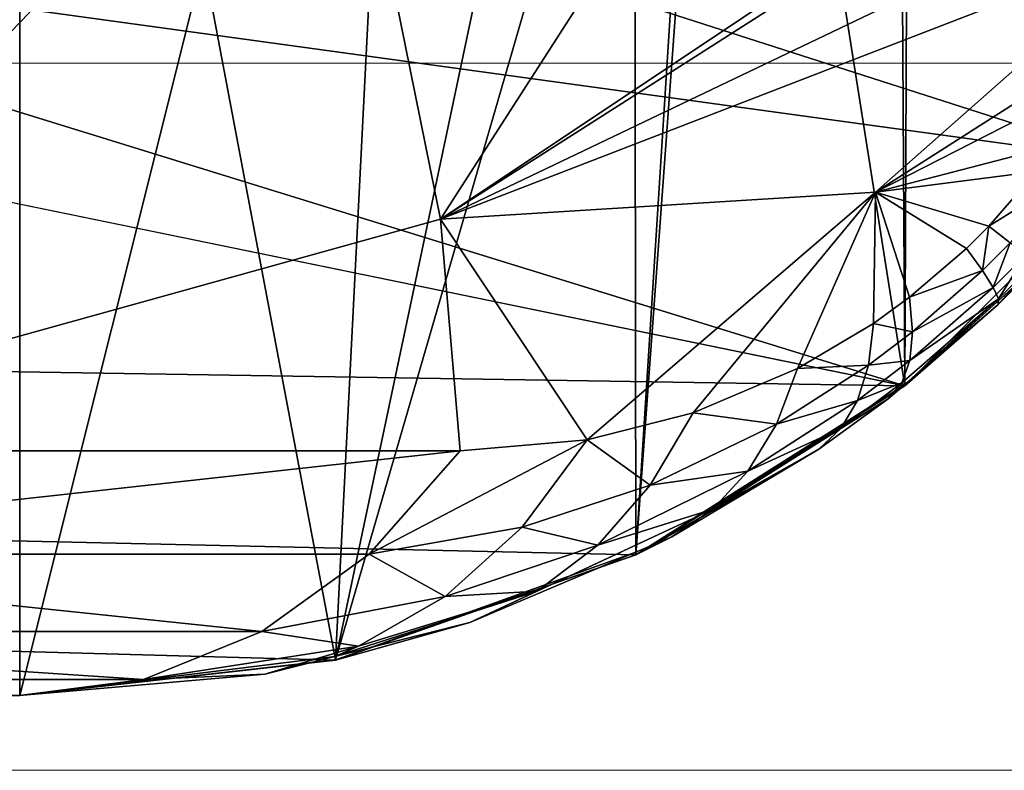
# Model space of a CAD drawing. Units: centimetres. Extents: x -176 to 422, y -178 to 269.
# Drawn here: x 9 to 10, y 81 to 82 of the extents above; entities that cross this region are included whole.
import ezdxf

# ---------------------------------------------------------------- set-up
doc = ezdxf.new("R2010")
doc.units = ezdxf.units.CM
doc.header["$LTSCALE"] = 2.54

# ---------------------------------------------------------------- blocks, each defined once
blk = doc.blocks.new('3DGeom~305_Defintion')
at = {"color": 18, "true_color": 0x000000}
mesh = blk.add_polyface(dxfattribs=at)
corners = [(1174.702, 0, 958.468), (-829.861, 703.758, 1268.825), (-829.861, 0, 1268.825), (-765.131, 789.842, 1258.803), (-693.203, 869.862, 1247.667), (-614.628, 943.203, 1235.501), (-530.009, 1009.302, 1222.4), (-439.998, 1067.651, 1208.464), (-345.284, 1117.802, 1193.8), (-246.595, 1159.371, 1178.521), (-144.689, 1192.038, 1162.743), (-40.349, 1215.553, 1146.588), (65.626, 1229.734, 1130.181), (172.42, 1234.473, 1113.646), (279.215, 1229.734, 1097.112), (385.189, 1215.553, 1080.704), (489.53, 1192.038, 1064.55), (591.436, 1159.371, 1048.772), (690.125, 1117.802, 1033.493), (784.839, 1067.651, 1018.829), (874.85, 1009.302, 1004.893), (959.468, 943.203, 991.792), (1038.043, 869.862, 979.626), (1109.972, 789.842, 968.49), (1174.702, 703.758, 958.468)]
mesh.append_faces([[corners[k] for k in face] for face in [(0, 1, 2), (23, 0, 24)]], dxfattribs={"vtx0": -1, "color": 18})
mesh.append_faces([[corners[k] for k in face] for face in [(1, 0, 3), (3, 0, 4), (4, 0, 5), (5, 0, 6), (6, 0, 7), (7, 0, 8), (8, 0, 9), (9, 0, 10), (10, 0, 11), (11, 0, 12), (12, 0, 13), (13, 0, 14), (14, 0, 15), (15, 0, 16), (16, 0, 17), (17, 0, 18), (18, 0, 19), (19, 0, 20), (20, 0, 21), (21, 0, 22), (22, 0, 23)]], dxfattribs={"vtx0": -1, "vtx1": -1, "color": 18})
mesh = blk.add_polyface(dxfattribs=at)
corners = [(1079.244, 928.684, 911.119), (1105.318, 854.915, 949.55), (1173.283, 888.576, 831.383)]
mesh.append_faces([[corners[k] for k in face] for face in [(0, 1, 2)]], dxfattribs={"color": 18})
mesh = blk.add_polyface(dxfattribs=at)
corners = [(1173.283, 888.576, 831.383), (1105.318, 854.915, 949.55), (1187.259, 824.58, 876.266)]
mesh.append_faces([[corners[k] for k in face] for face in [(0, 1, 2)]], dxfattribs={"color": 18})
mesh = blk.add_polyface(dxfattribs=at)
corners = [(1105.318, 854.915, 949.55), (1139.329, 817.078, 944.284), (1187.259, 824.58, 876.266)]
mesh.append_faces([[corners[k] for k in face] for face in [(0, 1, 2)]], dxfattribs={"color": 18})
mesh = blk.add_polyface(dxfattribs=at)
corners = [(1187.259, 824.58, 876.266), (1139.329, 817.078, 944.284), (1201.928, 757.413, 915.998)]
mesh.append_faces([[corners[k] for k in face] for face in [(0, 1, 2)]], dxfattribs={"color": 18})
mesh = blk.add_polyface(dxfattribs=at)
corners = [(1187.259, 824.58, 876.266), (1201.928, 757.413, 915.998), (1246.843, 797.878, 814.871)]
mesh.append_faces([[corners[k] for k in face] for face in [(0, 1, 2)]], dxfattribs={"color": 18})
mesh = blk.add_polyface(dxfattribs=at)
corners = [(1206.291, 728.026, 933.916), (1133.889, 811.438, 953.425), (1200.389, 723, 943.129), (1139.329, 817.078, 944.284)]
mesh.append_faces([[corners[k] for k in face] for face in [(0, 1, 2), (1, 0, 3)]], dxfattribs={"vtx0": -1, "color": 18})
mesh = blk.add_polyface(dxfattribs=at)
corners = [(1139.329, 817.078, 944.284), (1206.291, 728.026, 933.916), (1201.928, 757.413, 915.998)]
mesh.append_faces([[corners[k] for k in face] for face in [(0, 1, 2)]], dxfattribs={"color": 18})
mesh = blk.add_polyface(dxfattribs=at)
corners = [(1192.92, 717.096, 950.5), (1133.889, 811.438, 953.425), (1126.963, 804.812, 960.712), (1200.389, 723, 943.129)]
mesh.append_faces([[corners[k] for k in face] for face in [(0, 1, 2), (1, 0, 3)]], dxfattribs={"vtx0": -1, "color": 18})
mesh = blk.add_polyface(dxfattribs=at)
corners = [(1184.225, 710.583, 955.692), (1126.963, 804.812, 960.712), (1118.867, 797.502, 965.811), (1192.92, 717.096, 950.5)]
mesh.append_faces([[corners[k] for k in face] for face in [(0, 1, 2), (1, 0, 3)]], dxfattribs={"vtx0": -1, "color": 18})
mesh = blk.add_polyface(dxfattribs=at)
corners = [(1174.702, 703.758, 958.468), (1118.867, 797.502, 965.811), (1109.972, 789.842, 968.49), (1184.225, 710.583, 955.692)]
mesh.append_faces([[corners[k] for k in face] for face in [(0, 1, 2), (1, 0, 3)]], dxfattribs={"vtx0": -1, "color": 18})
mesh = blk.add_polyface(dxfattribs=at)
corners = [(1246.843, 797.878, 814.871), (1201.928, 757.413, 915.998), (1254.975, 728.026, 867.396)]
mesh.append_faces([[corners[k] for k in face] for face in [(0, 1, 2)]], dxfattribs={"color": 18})
mesh = blk.add_polyface(dxfattribs=at)
corners = [(1201.928, 757.413, 915.998), (1254.938, 706, 885.468), (1255.583, 712.486, 879.337)]
mesh.append_faces([[corners[k] for k in face] for face in [(0, 1, 2)]], dxfattribs={"color": 18})
mesh = blk.add_polyface(dxfattribs=at)
corners = [(1201.928, 757.413, 915.998), (1255.583, 712.486, 879.337), (1255.214, 725.57, 869.106)]
mesh.append_faces([[corners[k] for k in face] for face in [(0, 1, 2)]], dxfattribs={"color": 18})
mesh = blk.add_polyface(dxfattribs=at)
corners = [(1201.928, 757.413, 915.998), (1255.214, 725.57, 869.106), (1254.975, 728.026, 867.396)]
mesh.append_faces([[corners[k] for k in face] for face in [(0, 1, 2)]], dxfattribs={"color": 18})
mesh = blk.add_polyface(dxfattribs=at)
corners = [(1201.928, 757.413, 915.998), (1235.709, 710.494, 908.614), (1254.938, 706, 885.468)]
mesh.append_faces([[corners[k] for k in face] for face in [(0, 1, 2)]], dxfattribs={"color": 18})
mesh = blk.add_polyface(dxfattribs=at)
corners = [(1201.928, 757.413, 915.998), (1216.104, 714.659, 931.511), (1235.709, 710.494, 908.614)]
mesh.append_faces([[corners[k] for k in face] for face in [(0, 1, 2)]], dxfattribs={"color": 18})
mesh = blk.add_polyface(dxfattribs=at)
corners = [(1201.928, 757.413, 915.998), (1206.291, 728.026, 933.916), (1216.104, 714.659, 931.511)]
mesh.append_faces([[corners[k] for k in face] for face in [(0, 1, 2)]], dxfattribs={"color": 18})
mesh = blk.add_polyface(dxfattribs=at)
corners = [(1206.291, 728.026, 933.916), (1200.389, 723, 943.129), (1216.104, 714.659, 931.511)]
mesh.append_faces([[corners[k] for k in face] for face in [(0, 1, 2)]], dxfattribs={"color": 18})
mesh = blk.add_polyface(dxfattribs=at)
corners = [(1206.887, 703.559, 945.539), (1200.389, 723, 943.129), (1192.92, 717.096, 950.5)]
mesh.append_faces([[corners[k] for k in face] for face in [(0, 1, 2)]], dxfattribs={"color": 18})
mesh = blk.add_polyface(dxfattribs=at)
corners = [(1212.082, 709.407, 939.147), (1200.389, 723, 943.129), (1206.887, 703.559, 945.539)]
mesh.append_faces([[corners[k] for k in face] for face in [(0, 1, 2)]], dxfattribs={"color": 18})
mesh = blk.add_polyface(dxfattribs=at)
corners = [(1200.389, 723, 943.129), (1212.082, 709.407, 939.147), (1216.104, 714.659, 931.511)]
mesh.append_faces([[corners[k] for k in face] for face in [(0, 1, 2)]], dxfattribs={"color": 18})
mesh = blk.add_polyface(dxfattribs=at)
corners = [(1200.684, 697.302, 950.482), (1192.92, 717.096, 950.5), (1184.225, 710.583, 955.692)]
mesh.append_faces([[corners[k] for k in face] for face in [(0, 1, 2)]], dxfattribs={"color": 18})
mesh = blk.add_polyface(dxfattribs=at)
corners = [(1206.887, 703.559, 945.539), (1192.92, 717.096, 950.5), (1200.684, 697.302, 950.482)]
mesh.append_faces([[corners[k] for k in face] for face in [(0, 1, 2)]], dxfattribs={"color": 18})
mesh = blk.add_polyface(dxfattribs=at)
corners = [(1216.104, 714.659, 931.511), (1212.082, 709.407, 939.147), (1221.598, 699.991, 934.311)]
mesh.append_faces([[corners[k] for k in face] for face in [(0, 1, 2)]], dxfattribs={"color": 18})
mesh = blk.add_polyface(dxfattribs=at)
corners = [(1216.104, 714.659, 931.511), (1221.598, 699.991, 934.311), (1224.093, 705.375, 928.117)]
mesh.append_faces([[corners[k] for k in face] for face in [(0, 1, 2)]], dxfattribs={"color": 18})
mesh = blk.add_polyface(dxfattribs=at)
corners = [(1216.104, 714.659, 931.511), (1224.093, 705.375, 928.117), (1235.709, 710.494, 908.614)]
mesh.append_faces([[corners[k] for k in face] for face in [(0, 1, 2)]], dxfattribs={"color": 18})
mesh = blk.add_polyface(dxfattribs=at)
corners = [(1193.674, 690.837, 953.818), (1184.225, 710.583, 955.692), (1174.702, 703.758, 958.468)]
mesh.append_faces([[corners[k] for k in face] for face in [(0, 1, 2)]], dxfattribs={"color": 18})
mesh = blk.add_polyface(dxfattribs=at)
corners = [(1200.684, 697.302, 950.482), (1184.225, 710.583, 955.692), (1193.674, 690.837, 953.818)]
mesh.append_faces([[corners[k] for k in face] for face in [(0, 1, 2)]], dxfattribs={"color": 18})
mesh = blk.add_polyface(dxfattribs=at)
corners = [(1235.709, 710.494, 908.614), (1224.093, 705.375, 928.117), (1231.755, 698.214, 923.382)]
mesh.append_faces([[corners[k] for k in face] for face in [(0, 1, 2)]], dxfattribs={"color": 18})
mesh = blk.add_polyface(dxfattribs=at)
corners = [(1235.709, 710.494, 908.614), (1231.755, 698.214, 923.382), (1237.164, 694.545, 918.908)]
mesh.append_faces([[corners[k] for k in face] for face in [(0, 1, 2)]], dxfattribs={"color": 18})
mesh = blk.add_polyface(dxfattribs=at)
corners = [(1235.709, 710.494, 908.614), (1253.143, 699.34, 893.261), (1254.938, 706, 885.468)]
mesh.append_faces([[corners[k] for k in face] for face in [(0, 1, 2)]], dxfattribs={"color": 18})
mesh = blk.add_polyface(dxfattribs=at)
corners = [(1235.709, 710.494, 908.614), (1248.106, 693.21, 905.014), (1249.335, 693.982, 902.723)]
mesh.append_faces([[corners[k] for k in face] for face in [(0, 1, 2)]], dxfattribs={"color": 18})
mesh = blk.add_polyface(dxfattribs=at)
corners = [(1235.709, 710.494, 908.614), (1249.335, 693.982, 902.723), (1251.9, 696.888, 896.912)]
mesh.append_faces([[corners[k] for k in face] for face in [(0, 1, 2)]], dxfattribs={"color": 18})
mesh = blk.add_polyface(dxfattribs=at)
corners = [(1235.709, 710.494, 908.614), (1251.9, 696.888, 896.912), (1253.143, 699.34, 893.261)]
mesh.append_faces([[corners[k] for k in face] for face in [(0, 1, 2)]], dxfattribs={"color": 18})
mesh = blk.add_polyface(dxfattribs=at)
corners = [(1235.709, 710.494, 908.614), (1239.667, 693.363, 916.423), (1243.533, 692.396, 911.906)]
mesh.append_faces([[corners[k] for k in face] for face in [(0, 1, 2)]], dxfattribs={"color": 18})
mesh = blk.add_polyface(dxfattribs=at)
corners = [(1235.709, 710.494, 908.614), (1243.533, 692.396, 911.906), (1245.023, 692.377, 909.884)]
mesh.append_faces([[corners[k] for k in face] for face in [(0, 1, 2)]], dxfattribs={"color": 18})
mesh = blk.add_polyface(dxfattribs=at)
corners = [(1235.709, 710.494, 908.614), (1245.023, 692.377, 909.884), (1248.106, 693.21, 905.014)]
mesh.append_faces([[corners[k] for k in face] for face in [(0, 1, 2)]], dxfattribs={"color": 18})
mesh = blk.add_polyface(dxfattribs=at)
corners = [(1235.709, 710.494, 908.614), (1237.164, 694.545, 918.908), (1239.667, 693.363, 916.423)]
mesh.append_faces([[corners[k] for k in face] for face in [(0, 1, 2)]], dxfattribs={"color": 18})
mesh = blk.add_polyface(dxfattribs=at)
corners = [(1218.215, 694.187, 939.644), (1212.082, 709.407, 939.147), (1206.887, 703.559, 945.539)]
mesh.append_faces([[corners[k] for k in face] for face in [(0, 1, 2)]], dxfattribs={"color": 18})
mesh = blk.add_polyface(dxfattribs=at)
corners = [(1221.598, 699.991, 934.311), (1212.082, 709.407, 939.147), (1218.215, 694.187, 939.644)]
mesh.append_faces([[corners[k] for k in face] for face in [(0, 1, 2)]], dxfattribs={"color": 18})
mesh = blk.add_polyface(dxfattribs=at)
corners = [(1224.093, 705.375, 928.117), (1221.598, 699.991, 934.311), (1230.76, 692.74, 928)]
mesh.append_faces([[corners[k] for k in face] for face in [(0, 1, 2)]], dxfattribs={"color": 18})
mesh = blk.add_polyface(dxfattribs=at)
corners = [(1224.093, 705.375, 928.117), (1230.76, 692.74, 928), (1231.755, 698.214, 923.382)]
mesh.append_faces([[corners[k] for k in face] for face in [(0, 1, 2)]], dxfattribs={"color": 18})
mesh = blk.add_polyface(dxfattribs=at)
corners = [(1193.674, 690.837, 953.818), (1174.702, 703.758, 958.468), (1174.702, 0, 958.468)]
mesh.append_faces([[corners[k] for k in face] for face in [(0, 1, 2)]], dxfattribs={"color": 18})
mesh = blk.add_polyface(dxfattribs=at)
corners = [(1214.023, 688.097, 943.993), (1206.887, 703.559, 945.539), (1200.684, 697.302, 950.482)]
mesh.append_faces([[corners[k] for k in face] for face in [(0, 1, 2)]], dxfattribs={"color": 18})
mesh = blk.add_polyface(dxfattribs=at)
corners = [(1218.215, 694.187, 939.644), (1206.887, 703.559, 945.539), (1214.023, 688.097, 943.993)]
mesh.append_faces([[corners[k] for k in face] for face in [(0, 1, 2)]], dxfattribs={"color": 18})
mesh = blk.add_polyface(dxfattribs=at)
corners = [(1229.104, 686.972, 932.035), (1221.598, 699.991, 934.311), (1218.215, 694.187, 939.644)]
mesh.append_faces([[corners[k] for k in face] for face in [(0, 1, 2)]], dxfattribs={"color": 18})
mesh = blk.add_polyface(dxfattribs=at)
corners = [(1221.598, 699.991, 934.311), (1229.104, 686.972, 932.035), (1230.76, 692.74, 928)]
mesh.append_faces([[corners[k] for k in face] for face in [(0, 1, 2)]], dxfattribs={"color": 18})
mesh = blk.add_polyface(dxfattribs=at)
corners = [(1231.755, 698.214, 923.382), (1230.76, 692.74, 928), (1237.276, 689.028, 922.248)]
mesh.append_faces([[corners[k] for k in face] for face in [(0, 1, 2)]], dxfattribs={"color": 18})
mesh = blk.add_polyface(dxfattribs=at)
corners = [(1231.755, 698.214, 923.382), (1237.276, 689.028, 922.248), (1237.164, 694.545, 918.908)]
mesh.append_faces([[corners[k] for k in face] for face in [(0, 1, 2)]], dxfattribs={"color": 18})
mesh = blk.add_polyface(dxfattribs=at)
corners = [(1200.684, 697.302, 950.482), (1193.674, 690.837, 953.818), (1198.941, 687.776, 951.58)]
mesh.append_faces([[corners[k] for k in face] for face in [(0, 1, 2)]], dxfattribs={"color": 18})
mesh = blk.add_polyface(dxfattribs=at)
corners = [(1214.023, 688.097, 943.993), (1200.684, 697.302, 950.482), (1198.941, 687.776, 951.58)]
mesh.append_faces([[corners[k] for k in face] for face in [(0, 1, 2)]], dxfattribs={"color": 18})
mesh = blk.add_polyface(dxfattribs=at)
corners = [(1226.816, 681.006, 935.421), (1218.215, 694.187, 939.644), (1214.023, 688.097, 943.993)]
mesh.append_faces([[corners[k] for k in face] for face in [(0, 1, 2)]], dxfattribs={"color": 18})
mesh = blk.add_polyface(dxfattribs=at)
corners = [(1229.104, 686.972, 932.035), (1218.215, 694.187, 939.644), (1226.816, 681.006, 935.421)]
mesh.append_faces([[corners[k] for k in face] for face in [(0, 1, 2)]], dxfattribs={"color": 18})
mesh = blk.add_polyface(dxfattribs=at)
corners = [(1237.164, 694.545, 918.908), (1237.276, 689.028, 922.248), (1240.316, 687.833, 919.105)]
mesh.append_faces([[corners[k] for k in face] for face in [(0, 1, 2)]], dxfattribs={"color": 18})
mesh = blk.add_polyface(dxfattribs=at)
corners = [(1237.164, 694.545, 918.908), (1240.316, 687.833, 919.105), (1239.667, 693.363, 916.423)]
mesh.append_faces([[corners[k] for k in face] for face in [(0, 1, 2)]], dxfattribs={"color": 18})
mesh = blk.add_polyface(dxfattribs=at)
corners = [(1239.667, 693.363, 916.423), (1240.316, 687.833, 919.105), (1245.055, 686.855, 913.455)]
mesh.append_faces([[corners[k] for k in face] for face in [(0, 1, 2)]], dxfattribs={"color": 18})
mesh = blk.add_polyface(dxfattribs=at)
corners = [(1239.667, 693.363, 916.423), (1245.055, 686.855, 913.455), (1243.533, 692.396, 911.906)]
mesh.append_faces([[corners[k] for k in face] for face in [(0, 1, 2)]], dxfattribs={"color": 18})
mesh = blk.add_polyface(dxfattribs=at)
corners = [(1248.106, 693.21, 905.014), (1245.023, 692.377, 909.884), (1250.779, 687.678, 904.939)]
mesh.append_faces([[corners[k] for k in face] for face in [(0, 1, 2)]], dxfattribs={"color": 18})
mesh = blk.add_polyface(dxfattribs=at)
corners = [(1230.76, 692.74, 928), (1229.104, 686.972, 932.035), (1236.846, 683.28, 925.143)]
mesh.append_faces([[corners[k] for k in face] for face in [(0, 1, 2)]], dxfattribs={"color": 18})
mesh = blk.add_polyface(dxfattribs=at)
corners = [(1230.76, 692.74, 928), (1236.846, 683.28, 925.143), (1237.276, 689.028, 922.248)]
mesh.append_faces([[corners[k] for k in face] for face in [(0, 1, 2)]], dxfattribs={"color": 18})
mesh = blk.add_polyface(dxfattribs=at)
corners = [(1245.023, 692.377, 909.884), (1245.055, 686.855, 913.455), (1246.903, 686.836, 910.946), (1243.533, 692.396, 911.906)]
mesh.append_faces([[corners[k] for k in face] for face in [(0, 1, 2), (1, 0, 3)]], dxfattribs={"vtx0": -1, "color": 18})
mesh = blk.add_polyface(dxfattribs=at)
corners = [(1245.023, 692.377, 909.884), (1246.903, 686.836, 910.946), (1250.779, 687.678, 904.939)]
mesh.append_faces([[corners[k] for k in face] for face in [(0, 1, 2)]], dxfattribs={"color": 18})
mesh = blk.add_polyface(dxfattribs=at)
corners = [(1198.941, 687.776, 951.58), (1193.674, 690.837, 953.818), (1174.702, 0, 958.468)]
mesh.append_faces([[corners[k] for k in face] for face in [(0, 1, 2)]], dxfattribs={"color": 18})
mesh = blk.add_polyface(dxfattribs=at)
corners = [(1237.276, 689.028, 922.248), (1236.846, 683.28, 925.143), (1240.459, 682.091, 921.387)]
mesh.append_faces([[corners[k] for k in face] for face in [(0, 1, 2)]], dxfattribs={"color": 18})
mesh = blk.add_polyface(dxfattribs=at)
corners = [(1237.276, 689.028, 922.248), (1240.459, 682.091, 921.387), (1240.316, 687.833, 919.105)]
mesh.append_faces([[corners[k] for k in face] for face in [(0, 1, 2)]], dxfattribs={"color": 18})
mesh = blk.add_polyface(dxfattribs=at)
corners = [(1199.051, 0, 951.839), (1198.941, 687.776, 951.58), (1174.702, 0, 958.468)]
mesh.append_faces([[corners[k] for k in face] for face in [(0, 1, 2)]], dxfattribs={"color": 18})
mesh = blk.add_polyface(dxfattribs=at)
corners = [(1214.023, 688.097, 943.993), (1198.941, 687.776, 951.58), (1209.119, 681.862, 947.257)]
mesh.append_faces([[corners[k] for k in face] for face in [(0, 1, 2)]], dxfattribs={"color": 18})
mesh = blk.add_polyface(dxfattribs=at)
corners = [(1209.119, 681.862, 947.257), (1198.941, 687.776, 951.58), (1199.051, 0, 951.839)]
mesh.append_faces([[corners[k] for k in face] for face in [(0, 1, 2)]], dxfattribs={"color": 18})
mesh = blk.add_polyface(dxfattribs=at)
corners = [(1226.816, 681.006, 935.421), (1214.023, 688.097, 943.993), (1209.119, 681.862, 947.257)]
mesh.append_faces([[corners[k] for k in face] for face in [(0, 1, 2)]], dxfattribs={"color": 18})
mesh = blk.add_polyface(dxfattribs=at)
corners = [(1240.316, 687.833, 919.105), (1246.097, 681.119, 914.648), (1245.055, 686.855, 913.455)]
mesh.append_faces([[corners[k] for k in face] for face in [(0, 1, 2)]], dxfattribs={"color": 18})
mesh = blk.add_polyface(dxfattribs=at)
corners = [(1240.316, 687.833, 919.105), (1240.459, 682.091, 921.387), (1246.097, 681.119, 914.648)]
mesh.append_faces([[corners[k] for k in face] for face in [(0, 1, 2)]], dxfattribs={"color": 18})
mesh = blk.add_polyface(dxfattribs=at)
corners = [(1235.88, 677.376, 927.554), (1229.104, 686.972, 932.035), (1226.816, 681.006, 935.421)]
mesh.append_faces([[corners[k] for k in face] for face in [(0, 1, 2)]], dxfattribs={"color": 18})
mesh = blk.add_polyface(dxfattribs=at)
corners = [(1229.104, 686.972, 932.035), (1235.88, 677.376, 927.554), (1236.846, 683.28, 925.143)]
mesh.append_faces([[corners[k] for k in face] for face in [(0, 1, 2)]], dxfattribs={"color": 18})
mesh = blk.add_polyface(dxfattribs=at)
corners = [(1246.903, 686.836, 910.946), (1246.097, 681.119, 914.648), (1248.299, 681.1, 911.659), (1245.055, 686.855, 913.455)]
mesh.append_faces([[corners[k] for k in face] for face in [(0, 1, 2), (1, 0, 3)]], dxfattribs={"vtx0": -1, "color": 18})
mesh = blk.add_polyface(dxfattribs=at)
corners = [(1236.846, 683.28, 925.143), (1235.88, 677.376, 927.554), (1240.096, 676.207, 923.242)]
mesh.append_faces([[corners[k] for k in face] for face in [(0, 1, 2)]], dxfattribs={"color": 18})
mesh = blk.add_polyface(dxfattribs=at)
corners = [(1236.846, 683.28, 925.143), (1240.096, 676.207, 923.242), (1240.459, 682.091, 921.387)]
mesh.append_faces([[corners[k] for k in face] for face in [(0, 1, 2)]], dxfattribs={"color": 18})
mesh = blk.add_polyface(dxfattribs=at)
corners = [(1221.207, 676.214, 939.786), (1209.119, 681.862, 947.257), (1199.051, 0, 951.839)]
mesh.append_faces([[corners[k] for k in face] for face in [(0, 1, 2)]], dxfattribs={"color": 18})
mesh = blk.add_polyface(dxfattribs=at)
corners = [(1226.816, 681.006, 935.421), (1209.119, 681.862, 947.257), (1223.934, 674.941, 938.102)]
mesh.append_faces([[corners[k] for k in face] for face in [(0, 1, 2)]], dxfattribs={"color": 18})
mesh = blk.add_polyface(dxfattribs=at)
corners = [(1240.459, 682.091, 921.387), (1240.096, 676.207, 923.242), (1246.649, 675.25, 915.471)]
mesh.append_faces([[corners[k] for k in face] for face in [(0, 1, 2)]], dxfattribs={"color": 18})
mesh = blk.add_polyface(dxfattribs=at)
corners = [(1240.459, 682.091, 921.387), (1246.649, 675.25, 915.471), (1246.097, 681.119, 914.648)]
mesh.append_faces([[corners[k] for k in face] for face in [(0, 1, 2)]], dxfattribs={"color": 18})
mesh = blk.add_polyface(dxfattribs=at)
corners = [(1234.39, 671.394, 929.451), (1226.816, 681.006, 935.421), (1223.934, 674.941, 938.102)]
mesh.append_faces([[corners[k] for k in face] for face in [(0, 1, 2)]], dxfattribs={"color": 18})
mesh = blk.add_polyface(dxfattribs=at)
corners = [(1235.88, 677.376, 927.554), (1226.816, 681.006, 935.421), (1234.39, 671.394, 929.451)]
mesh.append_faces([[corners[k] for k in face] for face in [(0, 1, 2)]], dxfattribs={"color": 18})
mesh = blk.add_polyface(dxfattribs=at)
corners = [(1248.299, 681.1, 911.659), (1246.649, 675.25, 915.471), (1249.196, 675.232, 912.013), (1246.097, 681.119, 914.648)]
mesh.append_faces([[corners[k] for k in face] for face in [(0, 1, 2), (1, 0, 3)]], dxfattribs={"vtx0": -1, "color": 18})
mesh = blk.add_polyface(dxfattribs=at)
corners = [(1235.88, 677.376, 927.554), (1234.39, 671.394, 929.451), (1239.23, 670.251, 924.647)]
mesh.append_faces([[corners[k] for k in face] for face in [(0, 1, 2)]], dxfattribs={"color": 18})
mesh = blk.add_polyface(dxfattribs=at)
corners = [(1235.88, 677.376, 927.554), (1239.23, 670.251, 924.647), (1240.096, 676.207, 923.242)]
mesh.append_faces([[corners[k] for k in face] for face in [(0, 1, 2)]], dxfattribs={"color": 18})
mesh = blk.add_polyface(dxfattribs=at)
corners = [(1221.314, 0, 939.959), (1221.207, 676.214, 939.786), (1199.051, 0, 951.839)]
mesh.append_faces([[corners[k] for k in face] for face in [(0, 1, 2)]], dxfattribs={"color": 18})
mesh = blk.add_polyface(dxfattribs=at)
corners = [(1223.934, 674.941, 938.102), (1221.207, 676.214, 939.786), (1221.314, 0, 939.959)]
mesh.append_faces([[corners[k] for k in face] for face in [(0, 1, 2)]], dxfattribs={"color": 18})
mesh = blk.add_polyface(dxfattribs=at)
corners = [(1240.096, 676.207, 923.242), (1239.23, 670.251, 924.647), (1240.32, 670.115, 923.374)]
mesh.append_faces([[corners[k] for k in face] for face in [(0, 1, 2)]], dxfattribs={"color": 18})
mesh = blk.add_polyface(dxfattribs=at)
corners = [(1240.096, 676.207, 923.242), (1240.32, 670.115, 923.374), (1246.649, 675.25, 915.471)]
mesh.append_faces([[corners[k] for k in face] for face in [(0, 1, 2)]], dxfattribs={"color": 18})
mesh = blk.add_polyface(dxfattribs=at)
corners = [(1246.649, 675.25, 915.471), (1240.32, 670.115, 923.374), (1246.703, 669.316, 915.915)]
mesh.append_faces([[corners[k] for k in face] for face in [(0, 1, 2)]], dxfattribs={"color": 18})
mesh = blk.add_polyface(dxfattribs=at)
corners = [(1249.196, 675.232, 912.013), (1246.703, 669.316, 915.915), (1249.585, 669.298, 912.007), (1246.649, 675.25, 915.471)]
mesh.append_faces([[corners[k] for k in face] for face in [(0, 1, 2), (1, 0, 3)]], dxfattribs={"vtx0": -1, "color": 18})
mesh = blk.add_polyface(dxfattribs=at)
corners = [(1234.39, 671.394, 929.451), (1223.934, 674.941, 938.102), (1221.314, 0, 939.959)]
mesh.append_faces([[corners[k] for k in face] for face in [(0, 1, 2)]], dxfattribs={"color": 18})
mesh = blk.add_polyface(dxfattribs=at)
corners = [(1239.23, 670.251, 924.647), (1234.39, 671.394, 929.451), (1221.314, 0, 939.959)]
mesh.append_faces([[corners[k] for k in face] for face in [(0, 1, 2)]], dxfattribs={"color": 18})
mesh = blk.add_polyface(dxfattribs=at)
corners = [(1239.23, 670.251, 924.647), (1221.314, 0, 939.959), (1240.32, 670.115, 923.374)]
mesh.append_faces([[corners[k] for k in face] for face in [(0, 1, 2)]], dxfattribs={"color": 18})
mesh = blk.add_polyface(dxfattribs=at)
corners = [(1240.375, 0, 923.422), (1240.32, 670.115, 923.374), (1221.314, 0, 939.959)]
mesh.append_faces([[corners[k] for k in face] for face in [(0, 1, 2)]], dxfattribs={"color": 18})
mesh = blk.add_polyface(dxfattribs=at)
corners = [(1240.32, 670.115, 923.374), (1240.375, 0, 923.422), (1246.703, 669.316, 915.915)]
mesh.append_faces([[corners[k] for k in face] for face in [(0, 1, 2)]], dxfattribs={"color": 18})
mesh = blk.add_polyface(dxfattribs=at)
corners = [(1246.703, 669.316, 915.915), (1240.375, 0, 923.422), (1249.585, 669.298, 912.007)]
mesh.append_faces([[corners[k] for k in face] for face in [(0, 1, 2)]], dxfattribs={"color": 18})
mesh = blk.add_polyface(dxfattribs=at)
corners = [(1249.585, 669.298, 912.007), (1240.375, 0, 923.422), (1255.279, 0, 903.058)]
mesh.append_faces([[corners[k] for k in face] for face in [(0, 1, 2)]], dxfattribs={"color": 18})
mesh = blk.add_polyface(dxfattribs=at)
corners = [(951.839, 0, -1199.051), (791.722, 0, -1201.046), (939.959, 0, -1221.314), (827.449, 0, -1192.337), (958.468, 0, -1174.702), (859.705, 0, -1174.678), (886.291, 0, -1149.273), (905.396, 0, -1117.852), (915.717, 0, -1082.558), (1268.825, 0, 829.861), (1200.211, 0, 754.959), (1201.046, 0, 791.722), (1192.337, 0, 827.449), (1174.678, 0, 859.705), (1269.869, 0, 855.075), (1265.277, 0, 879.888), (1149.273, 0, 886.291), (1255.279, 0, 903.058), (1117.852, 0, 905.396), (1240.375, 0, 923.422), (1082.558, 0, 915.717), (-754.959, 0, 1200.211), (1221.314, 0, 939.959), (1199.051, 0, 951.839), (1174.702, 0, 958.468), (-829.861, 0, 1268.825), (-786.476, 0, 1201.517), (-939.959, 0, 1221.314), (-923.422, 0, 1240.375), (-903.058, 0, 1255.279), (-879.888, 0, 1265.277), (-855.075, 0, 1269.869), (879.888, 0, -1265.277), (829.861, 0, -1268.825), (855.075, 0, -1269.869), (-1174.702, 0, -958.468), (903.058, 0, -1255.279), (923.422, 0, -1240.375), (754.959, 0, -1200.211), (-1082.558, 0, -915.717), (-1199.051, 0, -951.839), (-1221.314, 0, -939.959), (-1240.375, 0, -923.422), (-1255.279, 0, -903.058), (-1112.994, 0, -907.431), (-1140.822, 0, -892.58), (-1265.277, 0, -879.888), (-1164.649, 0, -871.909), (-1269.869, 0, -855.075), (-1183.278, 0, -846.454), (-1268.825, 0, -829.861), (-1195.776, 0, -817.492), (-1201.517, 0, -786.476), (-1200.211, 0, -754.959), (-958.468, 0, 1174.702), (-915.717, 0, 1082.558), (-907.431, 0, 1112.994), (-892.58, 0, 1140.822), (-871.909, 0, 1164.649), (-846.454, 0, 1183.278), (-951.839, 0, 1199.051), (-817.492, 0, 1195.776)]
mesh.append_faces([[corners[k] for k in face] for face in [(30, 25, 31), (32, 33, 34)]], dxfattribs={"vtx0": -1, "color": 18})
mesh.append_faces([[corners[k] for k in face] for face in [(0, 1, 2), (1, 0, 3), (3, 4, 5), (5, 4, 6), (6, 4, 7), (7, 4, 8), (8, 9, 10), (10, 9, 11), (11, 9, 12), (12, 9, 13), (13, 15, 16), (16, 17, 18), (18, 19, 20), (20, 19, 21), (21, 25, 26), (27, 25, 28), (28, 25, 29), (29, 25, 30), (33, 32, 35), (38, 2, 1), (35, 39, 40), (40, 39, 41), (41, 39, 42), (42, 39, 43), (43, 45, 46), (46, 47, 48), (48, 49, 50), (50, 53, 54), (54, 59, 60), (60, 26, 27)]], dxfattribs={"vtx0": -1, "vtx1": -1, "color": 18})
mesh.append_faces([[corners[k] for k in face] for face in [(26, 25, 27), (35, 37, 38)]], dxfattribs={"vtx0": -1, "vtx1": -1, "vtx2": -1, "color": 18})
mesh.append_faces([[corners[k] for k in face] for face in [(3, 0, 4), (8, 4, 9), (13, 9, 14), (13, 14, 15), (16, 15, 17), (18, 17, 19), (21, 19, 22), (21, 22, 23), (21, 23, 24), (21, 24, 25), (35, 32, 36), (35, 36, 37), (38, 37, 2), (35, 38, 39), (43, 39, 44), (43, 44, 45), (46, 45, 47), (48, 47, 49), (50, 49, 51), (50, 51, 52), (50, 52, 53), (54, 53, 55), (54, 55, 56), (54, 56, 57), (54, 57, 58), (54, 58, 59), (60, 59, 61), (60, 61, 26)]], dxfattribs={"vtx0": -1, "vtx2": -1, "color": 18})
blk = doc.blocks.new('Group80')
at = {"color": 18, "true_color": 0x000000, "extrusion": (-0.153002, -0.988226, 6.05114e-17), "xscale": 0.00354951379571374, "yscale": 0.00354951379571374, "zscale": 0.00354951379571374}
blk.add_blockref('3DGeom~305_Defintion', (-121.25605, 220, -21.7537), dxfattribs=at)
blk = doc.blocks.new('Group79')
at = {"color": 0}
blk.add_blockref('Group80', (0, 0), dxfattribs=at)
blk = doc.blocks.new('3DGeom~90_Defintion')
at = {"color": 144, "true_color": 0x007cb0}
mesh = blk.add_polyface(dxfattribs=at)
corners = [(-109.695, 3036.9565, -107.6739), (-105.6276, 3036.9565, -107.5798), (-104.913, 3036.9565, -107.6739), (-110.2466, 3036.9565, -106.3422), (-106.2935, 3036.9565, -107.304), (-106.8653, 3036.9565, -106.8653), (-107.304, 3036.9565, -106.2935), (-110.4348, 3036.9565, -104.913), (-107.5798, 3036.9565, -105.6276), (-107.6739, 3036.9565, -104.913), (-110.4348, 3036.9565, -5.5217), (-107.6739, 3036.9565, -5.5217), (-110.2466, 3036.9565, -4.0926), (-107.5798, 3036.9565, -4.8072), (-107.304, 3036.9565, -4.1413), (-106.8653, 3036.9565, -3.5695), (-109.695, 3036.9565, -2.7609), (-106.2935, 3036.9565, -3.1308), (-105.6276, 3036.9565, -2.8549), (-104.913, 3036.9565, -2.7609), (-108.8175, 3036.9565, -1.6173), (-5.5217, 3036.9565, -2.7609), (-0.7398, 3036.9565, -2.7609), (-1.6173, 3036.9565, -1.6173), (-107.6739, 3036.9565, -0.7398), (-2.7609, 3036.9565, -0.7398), (-106.3422, 3036.9565, -0.1881), (-4.0926, 3036.9565, -0.1881), (-104.913, 3036.9565), (-5.5217, 3036.9565), (-106.3422, 3036.9565, -110.2466), (-5.5217, 3036.9565, -110.4348), (-104.913, 3036.9565, -110.4348), (-4.293, 3036.9565, -110.2963), (-3.1259, 3036.9565, -109.888), (-107.6739, 3036.9565, -109.695), (-2.079, 3036.9565, -109.2301), (-108.8175, 3036.9565, -108.8175), (-1.2047, 3036.9565, -108.3558), (-5.5217, 3036.9565, -107.6739), (-0.5468, 3036.9565, -107.3088), (-4.8072, 3036.9565, -107.5798), (-4.1413, 3036.9565, -107.304), (-0.1384, 3036.9565, -106.1417), (-3.5695, 3036.9565, -106.8653), (-3.1308, 3036.9565, -106.2935), (-2.8549, 3036.9565, -105.6276), (0, 3036.9565, -104.913), (-2.7609, 3036.9565, -104.913), (-2.7609, 3036.9565, -5.5217), (0, 3036.9565, -5.5217), (-2.8549, 3036.9565, -4.8072), (-0.1881, 3036.9565, -4.0926), (-3.1308, 3036.9565, -4.1413), (-3.5695, 3036.9565, -3.5695), (-4.1413, 3036.9565, -3.1308), (-4.8072, 3036.9565, -2.8549)]
mesh.append_faces([[corners[k] for k in face] for face in [(27, 28, 29), (30, 31, 32)]], dxfattribs={"vtx0": -1, "color": 144})
mesh.append_faces([[corners[k] for k in face] for face in [(1, 3, 4), (4, 3, 5), (5, 3, 6), (6, 7, 8), (8, 7, 9), (9, 10, 11), (11, 12, 13), (13, 12, 14), (14, 12, 15), (15, 16, 17), (17, 16, 18), (18, 16, 19), (19, 20, 21), (22, 20, 23), (23, 24, 25), (25, 26, 27), (31, 30, 33), (33, 30, 34), (34, 35, 36), (36, 37, 38), (38, 39, 40), (39, 0, 2), (40, 42, 43), (43, 46, 47), (47, 49, 50), (50, 51, 52), (52, 54, 22)]], dxfattribs={"vtx0": -1, "vtx1": -1, "color": 144})
mesh.append_faces([[corners[k] for k in face] for face in [(21, 20, 22), (38, 0, 39)]], dxfattribs={"vtx0": -1, "vtx1": -1, "vtx2": -1, "color": 144})
mesh.append_faces([[corners[k] for k in face] for face in [(0, 1, 2), (1, 0, 3), (6, 3, 7), (9, 7, 10), (11, 10, 12), (15, 12, 16), (19, 16, 20), (23, 20, 24), (25, 24, 26), (27, 26, 28), (34, 30, 35), (36, 35, 37), (38, 37, 0), (40, 39, 41), (40, 41, 42), (43, 42, 44), (43, 44, 45), (43, 45, 46), (47, 46, 48), (47, 48, 49), (50, 49, 51), (52, 51, 53), (52, 53, 54), (22, 54, 55), (22, 55, 56), (22, 56, 21)]], dxfattribs={"vtx0": -1, "vtx2": -1, "color": 144})
mesh = blk.add_polyface(dxfattribs=at)
corners = [(-1.2047, 3036.9565, -108.3558), (-2.079, 496.9565, -109.2301), (-2.079, 3036.9565, -109.2301), (-1.2047, 496.9565, -108.3558)]
mesh.append_faces([[corners[k] for k in face] for face in [(0, 1, 2), (1, 0, 3)]], dxfattribs={"vtx0": -1, "color": 144})
mesh = blk.add_polyface(dxfattribs=at)
corners = [(-1.2047, 3036.9565, -108.3558), (-0.5468, 496.9565, -107.3088), (-1.2047, 496.9565, -108.3558), (-0.5468, 3036.9565, -107.3088)]
mesh.append_faces([[corners[k] for k in face] for face in [(0, 1, 2), (1, 0, 3)]], dxfattribs={"vtx0": -1, "color": 144})
mesh = blk.add_polyface(dxfattribs=at)
corners = [(-0.5468, 3036.9565, -107.3088), (-0.1384, 496.9565, -106.1417), (-0.5468, 496.9565, -107.3088), (-0.1384, 3036.9565, -106.1417)]
mesh.append_faces([[corners[k] for k in face] for face in [(0, 1, 2), (1, 0, 3)]], dxfattribs={"vtx0": -1, "color": 144})
mesh = blk.add_polyface(dxfattribs=at)
corners = [(-0.1384, 3036.9565, -106.1417), (0, 496.9565, -104.913), (-0.1384, 496.9565, -106.1417), (0, 3036.9565, -104.913)]
mesh.append_faces([[corners[k] for k in face] for face in [(0, 1, 2), (1, 0, 3)]], dxfattribs={"vtx0": -1, "color": 144})
mesh = blk.add_polyface(dxfattribs=at)
corners = [(-0.5468, 496.9565, -107.3088), (-5.5217, 496.9565, -107.6739), (-1.2047, 496.9565, -108.3558), (-4.8072, 496.9565, -107.5798), (-4.1413, 496.9565, -107.304), (-0.1384, 496.9565, -106.1417), (-3.5695, 496.9565, -106.8653), (-3.1308, 496.9565, -106.2935), (-2.8549, 496.9565, -105.6276), (0, 496.9565, -104.913), (-2.7609, 496.9565, -104.913), (0, 496.9565, -5.5217), (-2.7609, 496.9565, -5.5217), (-0.1881, 496.9565, -4.0926), (-2.8549, 496.9565, -4.8072), (-3.1308, 496.9565, -4.1413), (-3.5695, 496.9565, -3.5695), (-0.7398, 496.9565, -2.7609), (-4.1413, 496.9565, -3.1308), (-4.8072, 496.9565, -2.8549), (-5.5217, 496.9565, -2.7609), (-1.6173, 496.9565, -1.6173), (-104.913, 496.9565, -2.7609), (-109.695, 496.9565, -2.7609), (-108.8175, 496.9565, -1.6173), (-2.7609, 496.9565, -0.7398), (-107.6739, 496.9565, -0.7398), (-4.0926, 496.9565, -0.1881), (-106.3422, 496.9565, -0.1881), (-5.5217, 496.9565), (-104.913, 496.9565), (-4.293, 496.9565, -110.2963), (-104.913, 496.9565, -110.4348), (-5.5217, 496.9565, -110.4348), (-106.3422, 496.9565, -110.2466), (-3.1259, 496.9565, -109.888), (-107.6739, 496.9565, -109.695), (-2.079, 496.9565, -109.2301), (-108.8175, 496.9565, -108.8175), (-109.695, 496.9565, -107.6739), (-104.913, 496.9565, -107.6739), (-105.6276, 496.9565, -107.5798), (-110.2466, 496.9565, -106.3422), (-106.2935, 496.9565, -107.304), (-106.8653, 496.9565, -106.8653), (-107.304, 496.9565, -106.2935), (-110.4348, 496.9565, -104.913), (-107.5798, 496.9565, -105.6276), (-107.6739, 496.9565, -104.913), (-107.6739, 496.9565, -5.5217), (-110.4348, 496.9565, -5.5217), (-107.5798, 496.9565, -4.8072), (-110.2466, 496.9565, -4.0926), (-107.304, 496.9565, -4.1413), (-106.8653, 496.9565, -3.5695), (-106.2935, 496.9565, -3.1308), (-105.6276, 496.9565, -2.8549)]
mesh.append_faces([[corners[k] for k in face] for face in [(28, 29, 30), (31, 32, 33)]], dxfattribs={"vtx0": -1, "color": 144})
mesh.append_faces([[corners[k] for k in face] for face in [(0, 1, 2), (1, 0, 3), (3, 0, 4), (4, 5, 6), (6, 5, 7), (7, 5, 8), (8, 9, 10), (10, 11, 12), (12, 13, 14), (14, 13, 15), (15, 13, 16), (16, 17, 18), (18, 17, 19), (19, 17, 20), (20, 21, 22), (23, 21, 24), (24, 25, 26), (26, 27, 28), (32, 31, 34), (34, 35, 36), (36, 37, 38), (38, 2, 39), (39, 41, 42), (42, 45, 46), (46, 49, 50), (50, 51, 52), (52, 54, 23)]], dxfattribs={"vtx0": -1, "vtx1": -1, "color": 144})
mesh.append_faces([[corners[k] for k in face] for face in [(22, 21, 23), (39, 2, 1)]], dxfattribs={"vtx0": -1, "vtx1": -1, "vtx2": -1, "color": 144})
mesh.append_faces([[corners[k] for k in face] for face in [(4, 0, 5), (8, 5, 9), (10, 9, 11), (12, 11, 13), (16, 13, 17), (20, 17, 21), (24, 21, 25), (26, 25, 27), (28, 27, 29), (34, 31, 35), (36, 35, 37), (38, 37, 2), (39, 1, 40), (39, 40, 41), (42, 41, 43), (42, 43, 44), (42, 44, 45), (46, 45, 47), (46, 47, 48), (46, 48, 49), (50, 49, 51), (52, 51, 53), (52, 53, 54), (23, 54, 55), (23, 55, 56), (23, 56, 22)]], dxfattribs={"vtx0": -1, "vtx2": -1, "color": 144})
blk = doc.blocks.new('Group17')
at = {"color": 144, "true_color": 0x007cb0, "extrusion": (-1, 5.35444e-17, -1.10711e-16), "xscale": 0.07244094619600792, "yscale": 0.07244094619600792, "zscale": 0.07244094619600792, "rotation": 360}
blk.add_blockref('3DGeom~90_Defintion', (-36.05, 0, 120.5), dxfattribs=at)
blk = doc.blocks.new('Group16')
at = {"color": 0}
blk.add_blockref('Group17', (0, 0), dxfattribs=at)
blk = doc.blocks.new('0406')
at = {"color": 0, "linetype": 'Continuous', "lineweight": 18}
for p, q in [((9.4999852, 11.7225331), (9.4999852, 11.4825332)), ((9.5066519, 11.4825331), (9.5066519, 11.7225332))]:
    blk.add_line(p, q, dxfattribs=at)

msp = doc.modelspace()

# ---------------------------------------------------------------- block references
at = {"xscale": 29.866666, "yscale": 29.866666, "zscale": 29.866666, "rotation": 270}
msp.add_blockref('0406', (-339.56429, 365.28259, 0.29202), dxfattribs=at)
at = {"color": 0}
for name in ['Group79', 'Group16']:
    msp.add_blockref(name, (122.31135, 45.32163, -35.8), dxfattribs=at)

doc.saveas('drawing.dxf')
